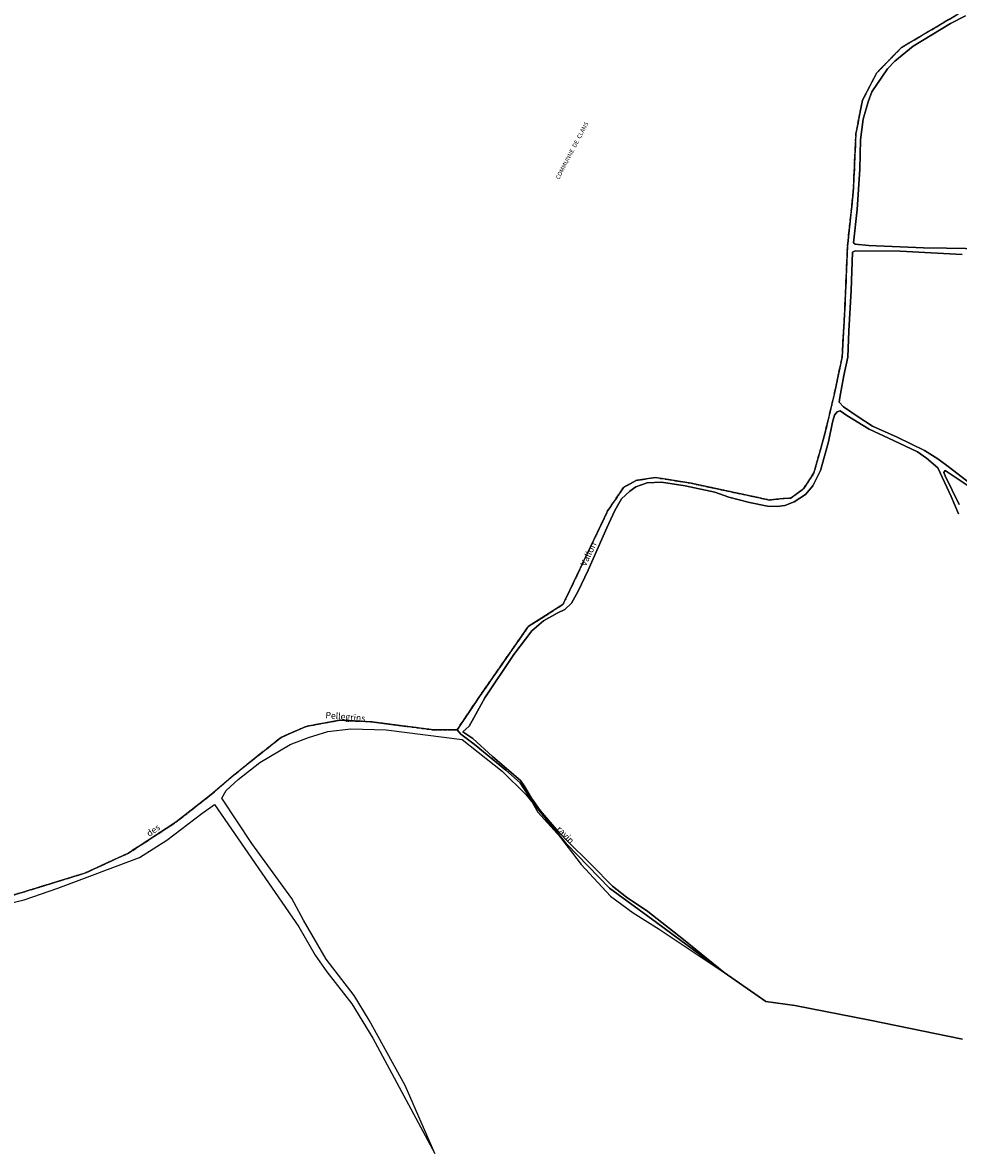
# Model space of a CAD drawing. Units: metres. Extents: x 1033034 to 1040241, y 6322870 to 6331914.
# Drawn here: x 1034405 to 1034847, y 6327233 to 6327768 of the extents above; entities that cross this region are included whole.
import ezdxf
from ezdxf.enums import TextEntityAlignment as Align

# ---------------------------------------------------------------- set-up
doc = ezdxf.new("R2010")
doc.units = ezdxf.units.M
for name, pattern in [('TOPO1', [1, 0.6, -0.4]), ('TOPO2', [2.4, 2, -0.4]), ('TOPO5', [5.4, 3, -1, 0.4, -1])]:
    doc.linetypes.add(name, pattern=pattern)
for name, color, linetype in [('ig_cad_detail_lineaire', 252, 'TOPO1'), ('ig_cad_divers_texte', 8, 'CONTINUOUS'), ('ig_cad_hydro', 140, 'CONTINUOUS'), ('ig_cad_lieudit', 7, 'ByLayer'), ('ig_cad_limcom', 1, 'TOPO5'), ('ig_cad_parcel', 3, 'CONTINUOUS'), ('ig_cad_section', 20, 'TOPO2')]:
    doc.layers.add(name, color=color, linetype=linetype)
doc.styles.add('Times New Roman', font='times.ttf')

msp = doc.modelspace()

# ---------------------------------------------------------------- linework, layer by layer
at = {"layer": 'ig_cad_detail_lineaire'}
for points in [[(1034847.11, 6327772.02), (1034820.2, 6327756.07), (1034808.54, 6327744.07), (1034801.9, 6327731.28), (1034798.83, 6327715.53), (1034797.59, 6327688.09), (1034794.85, 6327662.28), (1034793.94, 6327640.7), (1034793.33, 6327627.48), (1034792.32, 6327609.96), (1034788.78, 6327593.04), (1034784.14, 6327573.62), (1034778.97, 6327555.09), (1034774.11, 6327547.62), (1034768.08, 6327543.19), (1034762.85, 6327542.83), (1034757.92, 6327542.29), (1034720.92, 6327550.19), (1034709.89, 6327551.99), (1034703.99, 6327552.9), (1034695.01, 6327551.53), (1034688.98, 6327548.19), (1034681.5, 6327537.13), (1034660.37, 6327492.87), (1034643.96, 6327482.45), (1034620.56, 6327448.91), (1034610.32, 6327433.62)], [(1034610.32, 6327433.62), (1034598.9, 6327433.65), (1034569.88, 6327437.39), (1034555.02, 6327438.18), (1034539.1, 6327435.28), (1034527.12, 6327430.08), (1034505.37, 6327412.72), (1034494.09, 6327403.01), (1034477.43, 6327389.97), (1034454.99, 6327375.34), (1034434.44, 6327365.88), (1034397.46, 6327354.52), (1034375.82, 6327352.15), (1034352.31, 6327348.03), (1034336.8, 6327342.41), (1034315.12, 6327326.18), (1034301.77, 6327323.42), (1034279.98, 6327322.01), (1034264.87, 6327318.83), (1034252.26, 6327316.37), (1034231.7, 6327315.64), (1034215.08, 6327316.97), (1034188.9, 6327327.67), (1034160.57, 6327340.52)]]:
    msp.add_lwpolyline(points, dxfattribs=at)
at = {"layer": 'ig_cad_hydro'}
for points in [[(1034847.11, 6327772.02), (1034820.2, 6327756.07), (1034808.54, 6327744.07), (1034801.9, 6327731.28), (1034798.83, 6327715.53), (1034797.59, 6327688.09), (1034794.85, 6327662.28), (1034793.94, 6327640.7), (1034793.33, 6327627.48), (1034792.32, 6327609.96), (1034788.78, 6327593.04), (1034784.14, 6327573.62), (1034778.97, 6327555.09), (1034774.11, 6327547.62), (1034768.08, 6327543.19), (1034762.85, 6327542.83), (1034757.92, 6327542.29), (1034720.92, 6327550.19), (1034709.89, 6327551.99), (1034703.99, 6327552.9), (1034695.01, 6327551.53), (1034688.98, 6327548.19), (1034681.5, 6327537.13), (1034660.37, 6327492.87), (1034643.96, 6327482.45), (1034620.56, 6327448.91), (1034610.32, 6327433.62), (1034612.17, 6327431.65), (1034618.46, 6327426.84), (1034633.33, 6327414.58), (1034640.16, 6327408.55), (1034643.96, 6327402.77), (1034648.42, 6327394.65), (1034662.26, 6327379.61), (1034682.4, 6327358.78), (1034704.66, 6327342.59), (1034736.62, 6327318.98), (1034717.33, 6327334.54), (1034700.51, 6327347.7), (1034690.36, 6327354.58), (1034683.86, 6327359.7), (1034673.88, 6327369.8), (1034662.07, 6327381.51), (1034657.16, 6327386.75), (1034649.55, 6327395.56), (1034645.53, 6327401.39), (1034642.09, 6327407.1), (1034640.32, 6327409.7), (1034627.1, 6327420.97), (1034617.72, 6327429.48), (1034613.11, 6327432.66), (1034616, 6327435.38), (1034618.29, 6327439.39), (1034623.46, 6327448.79), (1034637.13, 6327469.33), (1034645.71, 6327480.41), (1034651.13, 6327485.19), (1034657.6, 6327488.81), (1034661.26, 6327490.53), (1034664.41, 6327493.46), (1034667.58, 6327499.2), (1034672.22, 6327509.12), (1034681.13, 6327529.12), (1034684.82, 6327537.41), (1034688.11, 6327542.79), (1034691.94, 6327546.45), (1034694.82, 6327548.59), (1034700.24, 6327550.49), (1034707.02, 6327550.68), (1034718.13, 6327549.05), (1034732.18, 6327546.07), (1034738.77, 6327543.68), (1034748.5, 6327541.1), (1034757.12, 6327539.35), (1034761.6, 6327539.18), (1034765.2, 6327539.67), (1034769.71, 6327541.49), (1034775.07, 6327544.93), (1034778.54, 6327548.95), (1034782.05, 6327556.27), (1034785.9, 6327569.76), (1034787.71, 6327579.09), (1034788.71, 6327582.45), (1034789.94, 6327583.99), (1034791.47, 6327584.41), (1034794.61, 6327582.29), (1034805.09, 6327575.72), (1034816.55, 6327570.37), (1034827.88, 6327565.03), (1034832.19, 6327562.15), (1034837.6, 6327557.46), (1034843.94, 6327543.96), (1034847.31, 6327535.73)], [(1034859.63, 6327661.11), (1034841.73, 6327661.42), (1034830.76, 6327661.52), (1034804.97, 6327662.69), (1034798.53, 6327663.2), (1034797.76, 6327663.91), (1034799.39, 6327679.68), (1034800.69, 6327698.63), (1034801.07, 6327712.63), (1034802.23, 6327722.32), (1034804.57, 6327730.59), (1034806.44, 6327735.31), (1034813.79, 6327746.22), (1034817.26, 6327749.83), (1034825.92, 6327756.87), (1034843.56, 6327767.51), (1034850.58, 6327771.24)], [(1034854.7, 6327548.73), (1034843.02, 6327557.7), (1034837.53, 6327561.7), (1034831.33, 6327565.64), (1034818.31, 6327572.02), (1034806.62, 6327577.18), (1034799.83, 6327581.65), (1034792.94, 6327586.33), (1034790.98, 6327588.52), (1034791.16, 6327590.76), (1034793.13, 6327601.21), (1034795.05, 6327609.85), (1034795.57, 6327622.24), (1034796.63, 6327641.39), (1034797.24, 6327659.47), (1034798.48, 6327660.17), (1034819.71, 6327659.87), (1034849.04, 6327658.41)], [(1034847.7, 6327540.16), (1034841.08, 6327553.75), (1034840.36, 6327555.34), (1034841.01, 6327556.23), (1034853.83, 6327547.76)], [(1034386.34, 6327348.68), (1034405.68, 6327353.23), (1034421.61, 6327358.71), (1034460.21, 6327373.36), (1034473.14, 6327381.43), (1034489.61, 6327394.02), (1034495.73, 6327398.39), (1034535.46, 6327340.57), (1034543.26, 6327327.08), (1034548.83, 6327319.25), (1034560.59, 6327304.15), (1034570.57, 6327287.94), (1034599.83, 6327233.4), (1034585.73, 6327265.48), (1034568.76, 6327296.41), (1034561.65, 6327307.98), (1034548.42, 6327325.2), (1034537.74, 6327343.73), (1034532.15, 6327353.88), (1034513.29, 6327379.89), (1034499.07, 6327401.41), (1034501.11, 6327404.9), (1034506.83, 6327410.23), (1034517.16, 6327418.16), (1034531.46, 6327426.66), (1034540.17, 6327429.95), (1034549.17, 6327432.83), (1034560.13, 6327434.06), (1034576.77, 6327433.7), (1034612.75, 6327429), (1034631.65, 6327414.09), (1034642.85, 6327403.06), (1034657.2, 6327385.37), (1034668.92, 6327370.05), (1034682.86, 6327355.08), (1034693.6, 6327347.1), (1034705.88, 6327339.36), (1034736.62, 6327318.98), (1034704.66, 6327342.59), (1034682.4, 6327358.78), (1034662.26, 6327379.61), (1034643.96, 6327402.77), (1034640.16, 6327408.55), (1034633.33, 6327414.58), (1034618.46, 6327426.84), (1034612.17, 6327431.65), (1034610.32, 6327433.62), (1034598.9, 6327433.65), (1034569.88, 6327437.39), (1034555.02, 6327438.18), (1034539.1, 6327435.28), (1034527.12, 6327430.08), (1034505.37, 6327412.72), (1034494.09, 6327403.01), (1034477.43, 6327389.97), (1034454.99, 6327375.34), (1034434.44, 6327365.88), (1034397.46, 6327354.52)]]:
    msp.add_lwpolyline(points, dxfattribs=at)
at = {"layer": 'ig_cad_lieudit'}
for points in [[(1034847.11, 6327772.02), (1034820.2, 6327756.07), (1034808.54, 6327744.07), (1034801.9, 6327731.28), (1034798.83, 6327715.53), (1034797.59, 6327688.09), (1034794.85, 6327662.28), (1034793.94, 6327640.7), (1034793.33, 6327627.48), (1034792.32, 6327609.96), (1034788.78, 6327593.04), (1034784.14, 6327573.62), (1034778.97, 6327555.09), (1034774.11, 6327547.62), (1034768.08, 6327543.19), (1034762.85, 6327542.83), (1034757.92, 6327542.29), (1034720.92, 6327550.19), (1034709.89, 6327551.99), (1034703.99, 6327552.9), (1034695.01, 6327551.53), (1034688.98, 6327548.19), (1034681.5, 6327537.13), (1034660.37, 6327492.87), (1034643.96, 6327482.45), (1034620.56, 6327448.91), (1034610.32, 6327433.62), (1034612.17, 6327431.65), (1034618.46, 6327426.84), (1034633.33, 6327414.58), (1034640.16, 6327408.55), (1034643.96, 6327402.77), (1034648.42, 6327394.65), (1034662.26, 6327379.61), (1034682.4, 6327358.78), (1034704.66, 6327342.59), (1034736.62, 6327318.98), (1034756.25, 6327305.27), (1034769.94, 6327303.25), (1034805.36, 6327296.32), (1034849.24, 6327287.45)], [(1034849.24, 6327287.45), (1034805.36, 6327296.32), (1034769.94, 6327303.25), (1034756.25, 6327305.27), (1034736.62, 6327318.98), (1034704.66, 6327342.59), (1034682.4, 6327358.78), (1034662.26, 6327379.61), (1034643.96, 6327402.77), (1034640.16, 6327408.55), (1034633.33, 6327414.58), (1034618.46, 6327426.84), (1034612.17, 6327431.65), (1034610.32, 6327433.62), (1034598.9, 6327433.65), (1034569.88, 6327437.39), (1034555.02, 6327438.18), (1034539.1, 6327435.28), (1034527.12, 6327430.08), (1034505.37, 6327412.72), (1034494.09, 6327403.01), (1034477.43, 6327389.97), (1034454.99, 6327375.34), (1034434.44, 6327365.88), (1034397.46, 6327354.52)]]:
    msp.add_lwpolyline(points, dxfattribs=at)
at = {"layer": 'ig_cad_limcom'}
msp.add_lwpolyline([(1034847.11, 6327772.02), (1034820.2, 6327756.07), (1034808.54, 6327744.07), (1034801.9, 6327731.28), (1034798.83, 6327715.53), (1034797.59, 6327688.09), (1034794.85, 6327662.28), (1034793.94, 6327640.7), (1034793.33, 6327627.48), (1034792.32, 6327609.96), (1034788.78, 6327593.04), (1034784.14, 6327573.62), (1034778.97, 6327555.09), (1034774.11, 6327547.62), (1034768.08, 6327543.19), (1034762.85, 6327542.83), (1034757.92, 6327542.29), (1034720.92, 6327550.19), (1034709.89, 6327551.99), (1034703.99, 6327552.9), (1034695.01, 6327551.53), (1034688.98, 6327548.19), (1034681.5, 6327537.13), (1034660.37, 6327492.87), (1034643.96, 6327482.45), (1034620.56, 6327448.91), (1034610.32, 6327433.62), (1034598.9, 6327433.65), (1034569.88, 6327437.39), (1034555.02, 6327438.18), (1034539.1, 6327435.28), (1034527.12, 6327430.08), (1034505.37, 6327412.72), (1034494.09, 6327403.01), (1034477.43, 6327389.97), (1034454.99, 6327375.34), (1034434.44, 6327365.88), (1034397.46, 6327354.52)], dxfattribs=at)
msp.add_lwpolyline([(1034847.11, 6327772.02), (1034820.2, 6327756.07), (1034808.54, 6327744.07), (1034801.9, 6327731.28), (1034798.83, 6327715.53), (1034797.59, 6327688.09), (1034794.85, 6327662.28), (1034793.94, 6327640.7), (1034793.33, 6327627.48), (1034792.32, 6327609.96), (1034788.78, 6327593.04), (1034784.14, 6327573.62), (1034778.97, 6327555.09), (1034774.11, 6327547.62), (1034768.08, 6327543.19), (1034762.85, 6327542.83), (1034757.92, 6327542.29), (1034720.92, 6327550.19), (1034709.89, 6327551.99), (1034703.99, 6327552.9), (1034695.01, 6327551.53), (1034688.98, 6327548.19), (1034681.5, 6327537.13), (1034660.37, 6327492.87), (1034643.96, 6327482.45), (1034620.56, 6327448.91), (1034610.32, 6327433.62), (1034598.9, 6327433.65), (1034569.88, 6327437.39), (1034555.02, 6327438.18), (1034539.1, 6327435.28), (1034527.12, 6327430.08), (1034505.37, 6327412.72), (1034494.09, 6327403.01), (1034477.43, 6327389.97), (1034454.99, 6327375.34), (1034434.44, 6327365.88), (1034397.46, 6327354.52)], dxfattribs=at)
msp.add_lwpolyline([(1034847.11, 6327772.02), (1034820.2, 6327756.07), (1034808.54, 6327744.07), (1034801.9, 6327731.28), (1034798.83, 6327715.53), (1034797.59, 6327688.09), (1034794.85, 6327662.28), (1034793.94, 6327640.7), (1034793.33, 6327627.48), (1034792.32, 6327609.96), (1034788.78, 6327593.04), (1034784.14, 6327573.62), (1034778.97, 6327555.09), (1034774.11, 6327547.62), (1034768.08, 6327543.19), (1034762.85, 6327542.83), (1034757.92, 6327542.29), (1034720.92, 6327550.19), (1034709.89, 6327551.99), (1034703.99, 6327552.9), (1034695.01, 6327551.53), (1034688.98, 6327548.19), (1034681.5, 6327537.13), (1034660.37, 6327492.87), (1034643.96, 6327482.45), (1034620.56, 6327448.91), (1034610.32, 6327433.62), (1034598.9, 6327433.65), (1034569.88, 6327437.39), (1034555.02, 6327438.18), (1034539.1, 6327435.28), (1034527.12, 6327430.08), (1034505.37, 6327412.72), (1034494.09, 6327403.01), (1034477.43, 6327389.97), (1034454.99, 6327375.34), (1034434.44, 6327365.88), (1034397.46, 6327354.52)], dxfattribs=at)
msp.add_lwpolyline([(1034847.11, 6327772.02), (1034820.2, 6327756.07), (1034808.54, 6327744.07), (1034801.9, 6327731.28), (1034798.83, 6327715.53), (1034797.59, 6327688.09), (1034794.85, 6327662.28), (1034793.94, 6327640.7), (1034793.33, 6327627.48), (1034792.32, 6327609.96), (1034788.78, 6327593.04), (1034784.14, 6327573.62), (1034778.97, 6327555.09), (1034774.11, 6327547.62), (1034768.08, 6327543.19), (1034762.85, 6327542.83), (1034757.92, 6327542.29), (1034720.92, 6327550.19), (1034709.89, 6327551.99), (1034703.99, 6327552.9), (1034695.01, 6327551.53), (1034688.98, 6327548.19), (1034681.5, 6327537.13), (1034660.37, 6327492.87), (1034643.96, 6327482.45), (1034620.56, 6327448.91), (1034610.32, 6327433.62), (1034598.9, 6327433.65), (1034569.88, 6327437.39), (1034555.02, 6327438.18), (1034539.1, 6327435.28), (1034527.12, 6327430.08), (1034505.37, 6327412.72), (1034494.09, 6327403.01), (1034477.43, 6327389.97), (1034454.99, 6327375.34), (1034434.44, 6327365.88), (1034397.46, 6327354.52)], dxfattribs=at)
msp.add_lwpolyline([(1034847.11, 6327772.02), (1034820.2, 6327756.07), (1034808.54, 6327744.07), (1034801.9, 6327731.28), (1034798.83, 6327715.53), (1034797.59, 6327688.09), (1034794.85, 6327662.28), (1034793.94, 6327640.7), (1034793.33, 6327627.48), (1034792.32, 6327609.96), (1034788.78, 6327593.04), (1034784.14, 6327573.62), (1034778.97, 6327555.09), (1034774.11, 6327547.62), (1034768.08, 6327543.19), (1034762.85, 6327542.83), (1034757.92, 6327542.29), (1034720.92, 6327550.19), (1034709.89, 6327551.99), (1034703.99, 6327552.9), (1034695.01, 6327551.53), (1034688.98, 6327548.19), (1034681.5, 6327537.13), (1034660.37, 6327492.87), (1034643.96, 6327482.45), (1034620.56, 6327448.91), (1034610.32, 6327433.62), (1034598.9, 6327433.65), (1034569.88, 6327437.39), (1034555.02, 6327438.18), (1034539.1, 6327435.28), (1034527.12, 6327430.08), (1034505.37, 6327412.72), (1034494.09, 6327403.01), (1034477.43, 6327389.97), (1034454.99, 6327375.34), (1034434.44, 6327365.88), (1034397.46, 6327354.52)], dxfattribs=at)
msp.add_lwpolyline([(1034847.11, 6327772.02), (1034820.2, 6327756.07), (1034808.54, 6327744.07), (1034801.9, 6327731.28), (1034798.83, 6327715.53), (1034797.59, 6327688.09), (1034794.85, 6327662.28), (1034793.94, 6327640.7), (1034793.33, 6327627.48), (1034792.32, 6327609.96), (1034788.78, 6327593.04), (1034784.14, 6327573.62), (1034778.97, 6327555.09), (1034774.11, 6327547.62), (1034768.08, 6327543.19), (1034762.85, 6327542.83), (1034757.92, 6327542.29), (1034720.92, 6327550.19), (1034709.89, 6327551.99), (1034703.99, 6327552.9), (1034695.01, 6327551.53), (1034688.98, 6327548.19), (1034681.5, 6327537.13), (1034660.37, 6327492.87), (1034643.96, 6327482.45), (1034620.56, 6327448.91), (1034610.32, 6327433.62), (1034598.9, 6327433.65), (1034569.88, 6327437.39), (1034555.02, 6327438.18), (1034539.1, 6327435.28), (1034527.12, 6327430.08), (1034505.37, 6327412.72), (1034494.09, 6327403.01), (1034477.43, 6327389.97), (1034454.99, 6327375.34), (1034434.44, 6327365.88), (1034397.46, 6327354.52)], dxfattribs=at)
msp.add_lwpolyline([(1034847.11, 6327772.02), (1034820.2, 6327756.07), (1034808.54, 6327744.07), (1034801.9, 6327731.28), (1034798.83, 6327715.53), (1034797.59, 6327688.09), (1034794.85, 6327662.28), (1034793.94, 6327640.7), (1034793.33, 6327627.48), (1034792.32, 6327609.96), (1034788.78, 6327593.04), (1034784.14, 6327573.62), (1034778.97, 6327555.09), (1034774.11, 6327547.62), (1034768.08, 6327543.19), (1034762.85, 6327542.83), (1034757.92, 6327542.29), (1034720.92, 6327550.19), (1034709.89, 6327551.99), (1034703.99, 6327552.9), (1034695.01, 6327551.53), (1034688.98, 6327548.19), (1034681.5, 6327537.13), (1034660.37, 6327492.87), (1034643.96, 6327482.45), (1034620.56, 6327448.91), (1034610.32, 6327433.62), (1034598.9, 6327433.65), (1034569.88, 6327437.39), (1034555.02, 6327438.18), (1034539.1, 6327435.28), (1034527.12, 6327430.08), (1034505.37, 6327412.72), (1034494.09, 6327403.01), (1034477.43, 6327389.97), (1034454.99, 6327375.34), (1034434.44, 6327365.88), (1034397.46, 6327354.52)], dxfattribs=at)
msp.add_lwpolyline([(1034847.11, 6327772.02), (1034820.2, 6327756.07), (1034808.54, 6327744.07), (1034801.9, 6327731.28), (1034798.83, 6327715.53), (1034797.59, 6327688.09), (1034794.85, 6327662.28), (1034793.94, 6327640.7), (1034793.33, 6327627.48), (1034792.32, 6327609.96), (1034788.78, 6327593.04), (1034784.14, 6327573.62), (1034778.97, 6327555.09), (1034774.11, 6327547.62), (1034768.08, 6327543.19), (1034762.85, 6327542.83), (1034757.92, 6327542.29), (1034720.92, 6327550.19), (1034709.89, 6327551.99), (1034703.99, 6327552.9), (1034695.01, 6327551.53), (1034688.98, 6327548.19), (1034681.5, 6327537.13), (1034660.37, 6327492.87), (1034643.96, 6327482.45), (1034620.56, 6327448.91), (1034610.32, 6327433.62), (1034598.9, 6327433.65), (1034569.88, 6327437.39), (1034555.02, 6327438.18), (1034539.1, 6327435.28), (1034527.12, 6327430.08), (1034505.37, 6327412.72), (1034494.09, 6327403.01), (1034477.43, 6327389.97), (1034454.99, 6327375.34), (1034434.44, 6327365.88), (1034397.46, 6327354.52)], dxfattribs=at)
msp.add_lwpolyline([(1034847.11, 6327772.02), (1034820.2, 6327756.07), (1034808.54, 6327744.07), (1034801.9, 6327731.28), (1034798.83, 6327715.53), (1034797.59, 6327688.09), (1034794.85, 6327662.28), (1034793.94, 6327640.7), (1034793.33, 6327627.48), (1034792.32, 6327609.96), (1034788.78, 6327593.04), (1034784.14, 6327573.62), (1034778.97, 6327555.09), (1034774.11, 6327547.62), (1034768.08, 6327543.19), (1034762.85, 6327542.83), (1034757.92, 6327542.29), (1034720.92, 6327550.19), (1034709.89, 6327551.99), (1034703.99, 6327552.9), (1034695.01, 6327551.53), (1034688.98, 6327548.19), (1034681.5, 6327537.13), (1034660.37, 6327492.87), (1034643.96, 6327482.45), (1034620.56, 6327448.91), (1034610.32, 6327433.62), (1034598.9, 6327433.65), (1034569.88, 6327437.39), (1034555.02, 6327438.18), (1034539.1, 6327435.28), (1034527.12, 6327430.08), (1034505.37, 6327412.72), (1034494.09, 6327403.01), (1034477.43, 6327389.97), (1034454.99, 6327375.34), (1034434.44, 6327365.88), (1034397.46, 6327354.52)], dxfattribs=at)
msp.add_lwpolyline([(1034847.11, 6327772.02), (1034820.2, 6327756.07), (1034808.54, 6327744.07), (1034801.9, 6327731.28), (1034798.83, 6327715.53), (1034797.59, 6327688.09), (1034794.85, 6327662.28), (1034793.94, 6327640.7), (1034793.33, 6327627.48), (1034792.32, 6327609.96), (1034788.78, 6327593.04), (1034784.14, 6327573.62), (1034778.97, 6327555.09), (1034774.11, 6327547.62), (1034768.08, 6327543.19), (1034762.85, 6327542.83), (1034757.92, 6327542.29), (1034720.92, 6327550.19), (1034709.89, 6327551.99), (1034703.99, 6327552.9), (1034695.01, 6327551.53), (1034688.98, 6327548.19), (1034681.5, 6327537.13), (1034660.37, 6327492.87), (1034643.96, 6327482.45), (1034620.56, 6327448.91), (1034610.32, 6327433.62), (1034598.9, 6327433.65), (1034569.88, 6327437.39), (1034555.02, 6327438.18), (1034539.1, 6327435.28), (1034527.12, 6327430.08), (1034505.37, 6327412.72), (1034494.09, 6327403.01), (1034477.43, 6327389.97), (1034454.99, 6327375.34), (1034434.44, 6327365.88), (1034397.46, 6327354.52)], dxfattribs=at)
msp.add_lwpolyline([(1034847.11, 6327772.02), (1034820.2, 6327756.07), (1034808.54, 6327744.07), (1034801.9, 6327731.28), (1034798.83, 6327715.53), (1034797.59, 6327688.09), (1034794.85, 6327662.28), (1034793.94, 6327640.7), (1034793.33, 6327627.48), (1034792.32, 6327609.96), (1034788.78, 6327593.04), (1034784.14, 6327573.62), (1034778.97, 6327555.09), (1034774.11, 6327547.62), (1034768.08, 6327543.19), (1034762.85, 6327542.83), (1034757.92, 6327542.29), (1034720.92, 6327550.19), (1034709.89, 6327551.99), (1034703.99, 6327552.9), (1034695.01, 6327551.53), (1034688.98, 6327548.19), (1034681.5, 6327537.13), (1034660.37, 6327492.87), (1034643.96, 6327482.45), (1034620.56, 6327448.91), (1034610.32, 6327433.62), (1034598.9, 6327433.65), (1034569.88, 6327437.39), (1034555.02, 6327438.18), (1034539.1, 6327435.28), (1034527.12, 6327430.08), (1034505.37, 6327412.72), (1034494.09, 6327403.01), (1034477.43, 6327389.97), (1034454.99, 6327375.34), (1034434.44, 6327365.88), (1034397.46, 6327354.52)], dxfattribs=at)
msp.add_lwpolyline([(1034847.11, 6327772.02), (1034820.2, 6327756.07), (1034808.54, 6327744.07), (1034801.9, 6327731.28), (1034798.83, 6327715.53), (1034797.59, 6327688.09), (1034794.85, 6327662.28), (1034793.94, 6327640.7), (1034793.33, 6327627.48), (1034792.32, 6327609.96), (1034788.78, 6327593.04), (1034784.14, 6327573.62), (1034778.97, 6327555.09), (1034774.11, 6327547.62), (1034768.08, 6327543.19), (1034762.85, 6327542.83), (1034757.92, 6327542.29), (1034720.92, 6327550.19), (1034709.89, 6327551.99), (1034703.99, 6327552.9), (1034695.01, 6327551.53), (1034688.98, 6327548.19), (1034681.5, 6327537.13), (1034660.37, 6327492.87), (1034643.96, 6327482.45), (1034620.56, 6327448.91), (1034610.32, 6327433.62), (1034598.9, 6327433.65), (1034569.88, 6327437.39), (1034555.02, 6327438.18), (1034539.1, 6327435.28), (1034527.12, 6327430.08), (1034505.37, 6327412.72), (1034494.09, 6327403.01), (1034477.43, 6327389.97), (1034454.99, 6327375.34), (1034434.44, 6327365.88), (1034397.46, 6327354.52)], dxfattribs=at)
msp.add_lwpolyline([(1034847.11, 6327772.02), (1034820.2, 6327756.07), (1034808.54, 6327744.07), (1034801.9, 6327731.28), (1034798.83, 6327715.53), (1034797.59, 6327688.09), (1034794.85, 6327662.28), (1034793.94, 6327640.7), (1034793.33, 6327627.48), (1034792.32, 6327609.96), (1034788.78, 6327593.04), (1034784.14, 6327573.62), (1034778.97, 6327555.09), (1034774.11, 6327547.62), (1034768.08, 6327543.19), (1034762.85, 6327542.83), (1034757.92, 6327542.29), (1034720.92, 6327550.19), (1034709.89, 6327551.99), (1034703.99, 6327552.9), (1034695.01, 6327551.53), (1034688.98, 6327548.19), (1034681.5, 6327537.13), (1034660.37, 6327492.87), (1034643.96, 6327482.45), (1034620.56, 6327448.91), (1034610.32, 6327433.62), (1034598.9, 6327433.65), (1034569.88, 6327437.39), (1034555.02, 6327438.18), (1034539.1, 6327435.28), (1034527.12, 6327430.08), (1034505.37, 6327412.72), (1034494.09, 6327403.01), (1034477.43, 6327389.97), (1034454.99, 6327375.34), (1034434.44, 6327365.88), (1034397.46, 6327354.52)], dxfattribs=at)
msp.add_lwpolyline([(1034847.11, 6327772.02), (1034820.2, 6327756.07), (1034808.54, 6327744.07), (1034801.9, 6327731.28), (1034798.83, 6327715.53), (1034797.59, 6327688.09), (1034794.85, 6327662.28), (1034793.94, 6327640.7), (1034793.33, 6327627.48), (1034792.32, 6327609.96), (1034788.78, 6327593.04), (1034784.14, 6327573.62), (1034778.97, 6327555.09), (1034774.11, 6327547.62), (1034768.08, 6327543.19), (1034762.85, 6327542.83), (1034757.92, 6327542.29), (1034720.92, 6327550.19), (1034709.89, 6327551.99), (1034703.99, 6327552.9), (1034695.01, 6327551.53), (1034688.98, 6327548.19), (1034681.5, 6327537.13), (1034660.37, 6327492.87), (1034643.96, 6327482.45), (1034620.56, 6327448.91), (1034610.32, 6327433.62), (1034598.9, 6327433.65), (1034569.88, 6327437.39), (1034555.02, 6327438.18), (1034539.1, 6327435.28), (1034527.12, 6327430.08), (1034505.37, 6327412.72), (1034494.09, 6327403.01), (1034477.43, 6327389.97), (1034454.99, 6327375.34), (1034434.44, 6327365.88), (1034397.46, 6327354.52)], dxfattribs=at)
msp.add_lwpolyline([(1034847.11, 6327772.02), (1034820.2, 6327756.07), (1034808.54, 6327744.07), (1034801.9, 6327731.28), (1034798.83, 6327715.53), (1034797.59, 6327688.09), (1034794.85, 6327662.28), (1034793.94, 6327640.7), (1034793.33, 6327627.48), (1034792.32, 6327609.96), (1034788.78, 6327593.04), (1034784.14, 6327573.62), (1034778.97, 6327555.09), (1034774.11, 6327547.62), (1034768.08, 6327543.19), (1034762.85, 6327542.83), (1034757.92, 6327542.29), (1034720.92, 6327550.19), (1034709.89, 6327551.99), (1034703.99, 6327552.9), (1034695.01, 6327551.53), (1034688.98, 6327548.19), (1034681.5, 6327537.13), (1034660.37, 6327492.87), (1034643.96, 6327482.45), (1034620.56, 6327448.91), (1034610.32, 6327433.62), (1034598.9, 6327433.65), (1034569.88, 6327437.39), (1034555.02, 6327438.18), (1034539.1, 6327435.28), (1034527.12, 6327430.08), (1034505.37, 6327412.72), (1034494.09, 6327403.01), (1034477.43, 6327389.97), (1034454.99, 6327375.34), (1034434.44, 6327365.88), (1034397.46, 6327354.52)], dxfattribs=at)
msp.add_lwpolyline([(1034847.11, 6327772.02), (1034820.2, 6327756.07), (1034808.54, 6327744.07), (1034801.9, 6327731.28), (1034798.83, 6327715.53), (1034797.59, 6327688.09), (1034794.85, 6327662.28), (1034793.94, 6327640.7), (1034793.33, 6327627.48), (1034792.32, 6327609.96), (1034788.78, 6327593.04), (1034784.14, 6327573.62), (1034778.97, 6327555.09), (1034774.11, 6327547.62), (1034768.08, 6327543.19), (1034762.85, 6327542.83), (1034757.92, 6327542.29), (1034720.92, 6327550.19), (1034709.89, 6327551.99), (1034703.99, 6327552.9), (1034695.01, 6327551.53), (1034688.98, 6327548.19), (1034681.5, 6327537.13), (1034660.37, 6327492.87), (1034643.96, 6327482.45), (1034620.56, 6327448.91), (1034610.32, 6327433.62), (1034598.9, 6327433.65), (1034569.88, 6327437.39), (1034555.02, 6327438.18), (1034539.1, 6327435.28), (1034527.12, 6327430.08), (1034505.37, 6327412.72), (1034494.09, 6327403.01), (1034477.43, 6327389.97), (1034454.99, 6327375.34), (1034434.44, 6327365.88), (1034397.46, 6327354.52)], dxfattribs=at)
msp.add_lwpolyline([(1034847.11, 6327772.02), (1034820.2, 6327756.07), (1034808.54, 6327744.07), (1034801.9, 6327731.28), (1034798.83, 6327715.53), (1034797.59, 6327688.09), (1034794.85, 6327662.28), (1034793.94, 6327640.7), (1034793.33, 6327627.48), (1034792.32, 6327609.96), (1034788.78, 6327593.04), (1034784.14, 6327573.62), (1034778.97, 6327555.09), (1034774.11, 6327547.62), (1034768.08, 6327543.19), (1034762.85, 6327542.83), (1034757.92, 6327542.29), (1034720.92, 6327550.19), (1034709.89, 6327551.99), (1034703.99, 6327552.9), (1034695.01, 6327551.53), (1034688.98, 6327548.19), (1034681.5, 6327537.13), (1034660.37, 6327492.87), (1034643.96, 6327482.45), (1034620.56, 6327448.91), (1034610.32, 6327433.62), (1034598.9, 6327433.65), (1034569.88, 6327437.39), (1034555.02, 6327438.18), (1034539.1, 6327435.28), (1034527.12, 6327430.08), (1034505.37, 6327412.72), (1034494.09, 6327403.01), (1034477.43, 6327389.97), (1034454.99, 6327375.34), (1034434.44, 6327365.88), (1034397.46, 6327354.52)], dxfattribs=at)
msp.add_lwpolyline([(1034847.11, 6327772.02), (1034820.2, 6327756.07), (1034808.54, 6327744.07), (1034801.9, 6327731.28), (1034798.83, 6327715.53), (1034797.59, 6327688.09), (1034794.85, 6327662.28), (1034793.94, 6327640.7), (1034793.33, 6327627.48), (1034792.32, 6327609.96), (1034788.78, 6327593.04), (1034784.14, 6327573.62), (1034778.97, 6327555.09), (1034774.11, 6327547.62), (1034768.08, 6327543.19), (1034762.85, 6327542.83), (1034757.92, 6327542.29), (1034720.92, 6327550.19), (1034709.89, 6327551.99), (1034703.99, 6327552.9), (1034695.01, 6327551.53), (1034688.98, 6327548.19), (1034681.5, 6327537.13), (1034660.37, 6327492.87), (1034643.96, 6327482.45), (1034620.56, 6327448.91), (1034610.32, 6327433.62), (1034598.9, 6327433.65), (1034569.88, 6327437.39), (1034555.02, 6327438.18), (1034539.1, 6327435.28), (1034527.12, 6327430.08), (1034505.37, 6327412.72), (1034494.09, 6327403.01), (1034477.43, 6327389.97), (1034454.99, 6327375.34), (1034434.44, 6327365.88), (1034397.46, 6327354.52)], dxfattribs=at)
msp.add_lwpolyline([(1034847.11, 6327772.02), (1034820.2, 6327756.07), (1034808.54, 6327744.07), (1034801.9, 6327731.28), (1034798.83, 6327715.53), (1034797.59, 6327688.09), (1034794.85, 6327662.28), (1034793.94, 6327640.7), (1034793.33, 6327627.48), (1034792.32, 6327609.96), (1034788.78, 6327593.04), (1034784.14, 6327573.62), (1034778.97, 6327555.09), (1034774.11, 6327547.62), (1034768.08, 6327543.19), (1034762.85, 6327542.83), (1034757.92, 6327542.29), (1034720.92, 6327550.19), (1034709.89, 6327551.99), (1034703.99, 6327552.9), (1034695.01, 6327551.53), (1034688.98, 6327548.19), (1034681.5, 6327537.13), (1034660.37, 6327492.87), (1034643.96, 6327482.45), (1034620.56, 6327448.91), (1034610.32, 6327433.62), (1034598.9, 6327433.65), (1034569.88, 6327437.39), (1034555.02, 6327438.18), (1034539.1, 6327435.28), (1034527.12, 6327430.08), (1034505.37, 6327412.72), (1034494.09, 6327403.01), (1034477.43, 6327389.97), (1034454.99, 6327375.34), (1034434.44, 6327365.88), (1034397.46, 6327354.52)], dxfattribs=at)
msp.add_lwpolyline([(1034847.11, 6327772.02), (1034820.2, 6327756.07), (1034808.54, 6327744.07), (1034801.9, 6327731.28), (1034798.83, 6327715.53), (1034797.59, 6327688.09), (1034794.85, 6327662.28), (1034793.94, 6327640.7), (1034793.33, 6327627.48), (1034792.32, 6327609.96), (1034788.78, 6327593.04), (1034784.14, 6327573.62), (1034778.97, 6327555.09), (1034774.11, 6327547.62), (1034768.08, 6327543.19), (1034762.85, 6327542.83), (1034757.92, 6327542.29), (1034720.92, 6327550.19), (1034709.89, 6327551.99), (1034703.99, 6327552.9), (1034695.01, 6327551.53), (1034688.98, 6327548.19), (1034681.5, 6327537.13), (1034660.37, 6327492.87), (1034643.96, 6327482.45), (1034620.56, 6327448.91), (1034610.32, 6327433.62), (1034598.9, 6327433.65), (1034569.88, 6327437.39), (1034555.02, 6327438.18), (1034539.1, 6327435.28), (1034527.12, 6327430.08), (1034505.37, 6327412.72), (1034494.09, 6327403.01), (1034477.43, 6327389.97), (1034454.99, 6327375.34), (1034434.44, 6327365.88), (1034397.46, 6327354.52)], dxfattribs=at)
msp.add_lwpolyline([(1034847.11, 6327772.02), (1034820.2, 6327756.07), (1034808.54, 6327744.07), (1034801.9, 6327731.28), (1034798.83, 6327715.53), (1034797.59, 6327688.09), (1034794.85, 6327662.28), (1034793.94, 6327640.7), (1034793.33, 6327627.48), (1034792.32, 6327609.96), (1034788.78, 6327593.04), (1034784.14, 6327573.62), (1034778.97, 6327555.09), (1034774.11, 6327547.62), (1034768.08, 6327543.19), (1034762.85, 6327542.83), (1034757.92, 6327542.29), (1034720.92, 6327550.19), (1034709.89, 6327551.99), (1034703.99, 6327552.9), (1034695.01, 6327551.53), (1034688.98, 6327548.19), (1034681.5, 6327537.13), (1034660.37, 6327492.87), (1034643.96, 6327482.45), (1034620.56, 6327448.91), (1034610.32, 6327433.62), (1034598.9, 6327433.65), (1034569.88, 6327437.39), (1034555.02, 6327438.18), (1034539.1, 6327435.28), (1034527.12, 6327430.08), (1034505.37, 6327412.72), (1034494.09, 6327403.01), (1034477.43, 6327389.97), (1034454.99, 6327375.34), (1034434.44, 6327365.88), (1034397.46, 6327354.52)], dxfattribs=at)
msp.add_lwpolyline([(1034847.11, 6327772.02), (1034820.2, 6327756.07), (1034808.54, 6327744.07), (1034801.9, 6327731.28), (1034798.83, 6327715.53), (1034797.59, 6327688.09), (1034794.85, 6327662.28), (1034793.94, 6327640.7), (1034793.33, 6327627.48), (1034792.32, 6327609.96), (1034788.78, 6327593.04), (1034784.14, 6327573.62), (1034778.97, 6327555.09), (1034774.11, 6327547.62), (1034768.08, 6327543.19), (1034762.85, 6327542.83), (1034757.92, 6327542.29), (1034720.92, 6327550.19), (1034709.89, 6327551.99), (1034703.99, 6327552.9), (1034695.01, 6327551.53), (1034688.98, 6327548.19), (1034681.5, 6327537.13), (1034660.37, 6327492.87), (1034643.96, 6327482.45), (1034620.56, 6327448.91), (1034610.32, 6327433.62), (1034598.9, 6327433.65), (1034569.88, 6327437.39), (1034555.02, 6327438.18), (1034539.1, 6327435.28), (1034527.12, 6327430.08), (1034505.37, 6327412.72), (1034494.09, 6327403.01), (1034477.43, 6327389.97), (1034454.99, 6327375.34), (1034434.44, 6327365.88), (1034397.46, 6327354.52)], dxfattribs=at)
msp.add_lwpolyline([(1034847.11, 6327772.02), (1034820.2, 6327756.07), (1034808.54, 6327744.07), (1034801.9, 6327731.28), (1034798.83, 6327715.53), (1034797.59, 6327688.09), (1034794.85, 6327662.28), (1034793.94, 6327640.7), (1034793.33, 6327627.48), (1034792.32, 6327609.96), (1034788.78, 6327593.04), (1034784.14, 6327573.62), (1034778.97, 6327555.09), (1034774.11, 6327547.62), (1034768.08, 6327543.19), (1034762.85, 6327542.83), (1034757.92, 6327542.29), (1034720.92, 6327550.19), (1034709.89, 6327551.99), (1034703.99, 6327552.9), (1034695.01, 6327551.53), (1034688.98, 6327548.19), (1034681.5, 6327537.13), (1034660.37, 6327492.87), (1034643.96, 6327482.45), (1034620.56, 6327448.91), (1034610.32, 6327433.62), (1034598.9, 6327433.65), (1034569.88, 6327437.39), (1034555.02, 6327438.18), (1034539.1, 6327435.28), (1034527.12, 6327430.08), (1034505.37, 6327412.72), (1034494.09, 6327403.01), (1034477.43, 6327389.97), (1034454.99, 6327375.34), (1034434.44, 6327365.88), (1034397.46, 6327354.52)], dxfattribs=at)
msp.add_lwpolyline([(1034847.11, 6327772.02), (1034820.2, 6327756.07), (1034808.54, 6327744.07), (1034801.9, 6327731.28), (1034798.83, 6327715.53), (1034797.59, 6327688.09), (1034794.85, 6327662.28), (1034793.94, 6327640.7), (1034793.33, 6327627.48), (1034792.32, 6327609.96), (1034788.78, 6327593.04), (1034784.14, 6327573.62), (1034778.97, 6327555.09), (1034774.11, 6327547.62), (1034768.08, 6327543.19), (1034762.85, 6327542.83), (1034757.92, 6327542.29), (1034720.92, 6327550.19), (1034709.89, 6327551.99), (1034703.99, 6327552.9), (1034695.01, 6327551.53), (1034688.98, 6327548.19), (1034681.5, 6327537.13), (1034660.37, 6327492.87), (1034643.96, 6327482.45), (1034620.56, 6327448.91), (1034610.32, 6327433.62), (1034598.9, 6327433.65), (1034569.88, 6327437.39), (1034555.02, 6327438.18), (1034539.1, 6327435.28), (1034527.12, 6327430.08), (1034505.37, 6327412.72), (1034494.09, 6327403.01), (1034477.43, 6327389.97), (1034454.99, 6327375.34), (1034434.44, 6327365.88), (1034397.46, 6327354.52)], dxfattribs=at)
msp.add_lwpolyline([(1034847.11, 6327772.02), (1034820.2, 6327756.07), (1034808.54, 6327744.07), (1034801.9, 6327731.28), (1034798.83, 6327715.53), (1034797.59, 6327688.09), (1034794.85, 6327662.28), (1034793.94, 6327640.7), (1034793.33, 6327627.48), (1034792.32, 6327609.96), (1034788.78, 6327593.04), (1034784.14, 6327573.62), (1034778.97, 6327555.09), (1034774.11, 6327547.62), (1034768.08, 6327543.19), (1034762.85, 6327542.83), (1034757.92, 6327542.29), (1034720.92, 6327550.19), (1034709.89, 6327551.99), (1034703.99, 6327552.9), (1034695.01, 6327551.53), (1034688.98, 6327548.19), (1034681.5, 6327537.13), (1034660.37, 6327492.87), (1034643.96, 6327482.45), (1034620.56, 6327448.91), (1034610.32, 6327433.62), (1034598.9, 6327433.65), (1034569.88, 6327437.39), (1034555.02, 6327438.18), (1034539.1, 6327435.28), (1034527.12, 6327430.08), (1034505.37, 6327412.72), (1034494.09, 6327403.01), (1034477.43, 6327389.97), (1034454.99, 6327375.34), (1034434.44, 6327365.88), (1034397.46, 6327354.52)], dxfattribs=at)
msp.add_lwpolyline([(1034847.11, 6327772.02), (1034820.2, 6327756.07), (1034808.54, 6327744.07), (1034801.9, 6327731.28), (1034798.83, 6327715.53), (1034797.59, 6327688.09), (1034794.85, 6327662.28), (1034793.94, 6327640.7), (1034793.33, 6327627.48), (1034792.32, 6327609.96), (1034788.78, 6327593.04), (1034784.14, 6327573.62), (1034778.97, 6327555.09), (1034774.11, 6327547.62), (1034768.08, 6327543.19), (1034762.85, 6327542.83), (1034757.92, 6327542.29), (1034720.92, 6327550.19), (1034709.89, 6327551.99), (1034703.99, 6327552.9), (1034695.01, 6327551.53), (1034688.98, 6327548.19), (1034681.5, 6327537.13), (1034660.37, 6327492.87), (1034643.96, 6327482.45), (1034620.56, 6327448.91), (1034610.32, 6327433.62), (1034598.9, 6327433.65), (1034569.88, 6327437.39), (1034555.02, 6327438.18), (1034539.1, 6327435.28), (1034527.12, 6327430.08), (1034505.37, 6327412.72), (1034494.09, 6327403.01), (1034477.43, 6327389.97), (1034454.99, 6327375.34), (1034434.44, 6327365.88), (1034397.46, 6327354.52)], dxfattribs=at)
msp.add_lwpolyline([(1034847.11, 6327772.02), (1034820.2, 6327756.07), (1034808.54, 6327744.07), (1034801.9, 6327731.28), (1034798.83, 6327715.53), (1034797.59, 6327688.09), (1034794.85, 6327662.28), (1034793.94, 6327640.7), (1034793.33, 6327627.48), (1034792.32, 6327609.96), (1034788.78, 6327593.04), (1034784.14, 6327573.62), (1034778.97, 6327555.09), (1034774.11, 6327547.62), (1034768.08, 6327543.19), (1034762.85, 6327542.83), (1034757.92, 6327542.29), (1034720.92, 6327550.19), (1034709.89, 6327551.99), (1034703.99, 6327552.9), (1034695.01, 6327551.53), (1034688.98, 6327548.19), (1034681.5, 6327537.13), (1034660.37, 6327492.87), (1034643.96, 6327482.45), (1034620.56, 6327448.91), (1034610.32, 6327433.62), (1034598.9, 6327433.65), (1034569.88, 6327437.39), (1034555.02, 6327438.18), (1034539.1, 6327435.28), (1034527.12, 6327430.08), (1034505.37, 6327412.72), (1034494.09, 6327403.01), (1034477.43, 6327389.97), (1034454.99, 6327375.34), (1034434.44, 6327365.88), (1034397.46, 6327354.52)], dxfattribs=at)
msp.add_lwpolyline([(1034847.11, 6327772.02), (1034820.2, 6327756.07), (1034808.54, 6327744.07), (1034801.9, 6327731.28), (1034798.83, 6327715.53), (1034797.59, 6327688.09), (1034794.85, 6327662.28), (1034793.94, 6327640.7), (1034793.33, 6327627.48), (1034792.32, 6327609.96), (1034788.78, 6327593.04), (1034784.14, 6327573.62), (1034778.97, 6327555.09), (1034774.11, 6327547.62), (1034768.08, 6327543.19), (1034762.85, 6327542.83), (1034757.92, 6327542.29), (1034720.92, 6327550.19), (1034709.89, 6327551.99), (1034703.99, 6327552.9), (1034695.01, 6327551.53), (1034688.98, 6327548.19), (1034681.5, 6327537.13), (1034660.37, 6327492.87), (1034643.96, 6327482.45), (1034620.56, 6327448.91), (1034610.32, 6327433.62), (1034598.9, 6327433.65), (1034569.88, 6327437.39), (1034555.02, 6327438.18), (1034539.1, 6327435.28), (1034527.12, 6327430.08), (1034505.37, 6327412.72), (1034494.09, 6327403.01), (1034477.43, 6327389.97), (1034454.99, 6327375.34), (1034434.44, 6327365.88), (1034397.46, 6327354.52)], dxfattribs=at)
msp.add_lwpolyline([(1034847.11, 6327772.02), (1034820.2, 6327756.07), (1034808.54, 6327744.07), (1034801.9, 6327731.28), (1034798.83, 6327715.53), (1034797.59, 6327688.09), (1034794.85, 6327662.28), (1034793.94, 6327640.7), (1034793.33, 6327627.48), (1034792.32, 6327609.96), (1034788.78, 6327593.04), (1034784.14, 6327573.62), (1034778.97, 6327555.09), (1034774.11, 6327547.62), (1034768.08, 6327543.19), (1034762.85, 6327542.83), (1034757.92, 6327542.29), (1034720.92, 6327550.19), (1034709.89, 6327551.99), (1034703.99, 6327552.9), (1034695.01, 6327551.53), (1034688.98, 6327548.19), (1034681.5, 6327537.13), (1034660.37, 6327492.87), (1034643.96, 6327482.45), (1034620.56, 6327448.91), (1034610.32, 6327433.62), (1034598.9, 6327433.65), (1034569.88, 6327437.39), (1034555.02, 6327438.18), (1034539.1, 6327435.28), (1034527.12, 6327430.08), (1034505.37, 6327412.72), (1034494.09, 6327403.01), (1034477.43, 6327389.97), (1034454.99, 6327375.34), (1034434.44, 6327365.88), (1034397.46, 6327354.52)], dxfattribs=at)
msp.add_lwpolyline([(1034847.11, 6327772.02), (1034820.2, 6327756.07), (1034808.54, 6327744.07), (1034801.9, 6327731.28), (1034798.83, 6327715.53), (1034797.59, 6327688.09), (1034794.85, 6327662.28), (1034793.94, 6327640.7), (1034793.33, 6327627.48), (1034792.32, 6327609.96), (1034788.78, 6327593.04), (1034784.14, 6327573.62), (1034778.97, 6327555.09), (1034774.11, 6327547.62), (1034768.08, 6327543.19), (1034762.85, 6327542.83), (1034757.92, 6327542.29), (1034720.92, 6327550.19), (1034709.89, 6327551.99), (1034703.99, 6327552.9), (1034695.01, 6327551.53), (1034688.98, 6327548.19), (1034681.5, 6327537.13), (1034660.37, 6327492.87), (1034643.96, 6327482.45), (1034620.56, 6327448.91), (1034610.32, 6327433.62), (1034598.9, 6327433.65), (1034569.88, 6327437.39), (1034555.02, 6327438.18), (1034539.1, 6327435.28), (1034527.12, 6327430.08), (1034505.37, 6327412.72), (1034494.09, 6327403.01), (1034477.43, 6327389.97), (1034454.99, 6327375.34), (1034434.44, 6327365.88), (1034397.46, 6327354.52)], dxfattribs=at)
msp.add_lwpolyline([(1034847.11, 6327772.02), (1034820.2, 6327756.07), (1034808.54, 6327744.07), (1034801.9, 6327731.28), (1034798.83, 6327715.53), (1034797.59, 6327688.09), (1034794.85, 6327662.28), (1034793.94, 6327640.7), (1034793.33, 6327627.48), (1034792.32, 6327609.96), (1034788.78, 6327593.04), (1034784.14, 6327573.62), (1034778.97, 6327555.09), (1034774.11, 6327547.62), (1034768.08, 6327543.19), (1034762.85, 6327542.83), (1034757.92, 6327542.29), (1034720.92, 6327550.19), (1034709.89, 6327551.99), (1034703.99, 6327552.9), (1034695.01, 6327551.53), (1034688.98, 6327548.19), (1034681.5, 6327537.13), (1034660.37, 6327492.87), (1034643.96, 6327482.45), (1034620.56, 6327448.91), (1034610.32, 6327433.62), (1034598.9, 6327433.65), (1034569.88, 6327437.39), (1034555.02, 6327438.18), (1034539.1, 6327435.28), (1034527.12, 6327430.08), (1034505.37, 6327412.72), (1034494.09, 6327403.01), (1034477.43, 6327389.97), (1034454.99, 6327375.34), (1034434.44, 6327365.88), (1034397.46, 6327354.52)], dxfattribs=at)
at = {"layer": 'ig_cad_parcel'}
for points in [[(1034850.58, 6327771.24), (1034843.56, 6327767.51), (1034825.92, 6327756.87), (1034817.26, 6327749.83), (1034813.79, 6327746.22), (1034806.44, 6327735.31), (1034804.57, 6327730.59), (1034802.23, 6327722.32), (1034801.07, 6327712.63), (1034800.69, 6327698.63), (1034799.39, 6327679.68), (1034797.76, 6327663.91), (1034798.53, 6327663.2), (1034804.97, 6327662.69), (1034830.76, 6327661.52), (1034841.73, 6327661.42), (1034859.63, 6327661.11)], [(1034849.04, 6327658.41), (1034819.71, 6327659.87), (1034798.48, 6327660.17), (1034797.24, 6327659.47), (1034796.63, 6327641.39), (1034795.57, 6327622.24), (1034795.05, 6327609.85), (1034793.13, 6327601.21), (1034791.16, 6327590.76), (1034790.98, 6327588.52), (1034792.94, 6327586.33), (1034799.83, 6327581.65), (1034806.62, 6327577.18), (1034818.31, 6327572.02), (1034831.33, 6327565.64), (1034837.53, 6327561.7), (1034843.02, 6327557.7), (1034854.7, 6327548.73)], [(1034847.31, 6327535.73), (1034843.94, 6327543.96), (1034837.6, 6327557.46), (1034832.19, 6327562.15), (1034827.88, 6327565.03), (1034816.55, 6327570.37), (1034805.09, 6327575.72), (1034794.61, 6327582.29), (1034791.47, 6327584.41), (1034789.94, 6327583.99), (1034788.71, 6327582.45), (1034787.71, 6327579.09), (1034785.9, 6327569.76), (1034782.05, 6327556.27), (1034778.54, 6327548.95), (1034775.07, 6327544.93), (1034769.71, 6327541.49), (1034765.2, 6327539.67), (1034761.6, 6327539.18), (1034757.12, 6327539.35), (1034748.5, 6327541.1), (1034738.77, 6327543.68), (1034732.18, 6327546.07), (1034718.13, 6327549.05), (1034707.02, 6327550.68), (1034700.24, 6327550.49), (1034694.82, 6327548.59), (1034691.94, 6327546.45), (1034688.11, 6327542.79), (1034684.82, 6327537.41), (1034681.13, 6327529.12), (1034672.22, 6327509.12), (1034667.58, 6327499.2), (1034664.41, 6327493.46), (1034661.26, 6327490.53), (1034657.6, 6327488.81), (1034651.13, 6327485.19), (1034645.71, 6327480.41), (1034637.13, 6327469.33), (1034623.46, 6327448.79), (1034618.29, 6327439.39), (1034616, 6327435.38), (1034613.11, 6327432.66), (1034617.72, 6327429.48), (1034627.1, 6327420.97), (1034640.32, 6327409.7), (1034642.09, 6327407.1), (1034645.53, 6327401.39), (1034649.55, 6327395.56), (1034657.16, 6327386.75), (1034662.07, 6327381.51), (1034673.88, 6327369.8), (1034683.86, 6327359.7), (1034690.36, 6327354.58), (1034700.51, 6327347.7), (1034717.33, 6327334.54), (1034736.62, 6327318.98), (1034756.25, 6327305.27), (1034769.94, 6327303.25), (1034805.36, 6327296.32), (1034849.24, 6327287.45)], [(1034853.83, 6327547.76), (1034841.01, 6327556.23), (1034840.36, 6327555.34), (1034841.08, 6327553.75), (1034847.7, 6327540.16)], [(1034386.34, 6327348.68), (1034405.68, 6327353.23), (1034421.61, 6327358.71), (1034460.21, 6327373.36), (1034473.14, 6327381.43), (1034489.61, 6327394.02), (1034495.73, 6327398.39), (1034535.46, 6327340.57), (1034543.26, 6327327.08), (1034548.83, 6327319.25), (1034560.59, 6327304.15), (1034570.57, 6327287.94), (1034599.83, 6327233.4), (1034585.73, 6327265.48), (1034568.76, 6327296.41), (1034561.65, 6327307.98), (1034548.42, 6327325.2), (1034537.74, 6327343.73), (1034532.15, 6327353.88), (1034513.29, 6327379.89), (1034499.07, 6327401.41), (1034501.11, 6327404.9), (1034506.83, 6327410.23), (1034517.16, 6327418.16), (1034531.46, 6327426.66), (1034540.17, 6327429.95), (1034549.17, 6327432.83), (1034560.13, 6327434.06), (1034576.77, 6327433.7), (1034612.75, 6327429), (1034631.65, 6327414.09), (1034642.85, 6327403.06), (1034657.2, 6327385.37), (1034668.92, 6327370.05), (1034682.86, 6327355.08), (1034693.6, 6327347.1), (1034705.88, 6327339.36), (1034736.62, 6327318.98), (1034756.25, 6327305.27), (1034769.94, 6327303.25), (1034805.36, 6327296.32), (1034849.24, 6327287.45)]]:
    msp.add_lwpolyline(points, dxfattribs=at)
at = {"layer": 'ig_cad_section'}
msp.add_lwpolyline([(1034397.46, 6327354.52), (1034434.44, 6327365.88), (1034454.99, 6327375.34), (1034477.43, 6327389.97), (1034494.09, 6327403.01), (1034505.37, 6327412.72), (1034527.12, 6327430.08), (1034539.1, 6327435.28), (1034555.02, 6327438.18), (1034569.88, 6327437.39), (1034598.9, 6327433.65), (1034610.32, 6327433.62), (1034620.56, 6327448.91), (1034643.96, 6327482.45), (1034660.37, 6327492.87), (1034681.5, 6327537.13), (1034688.98, 6327548.19), (1034695.01, 6327551.53), (1034703.99, 6327552.9), (1034709.89, 6327551.99), (1034720.92, 6327550.19), (1034757.92, 6327542.29), (1034762.85, 6327542.83), (1034768.08, 6327543.19), (1034774.11, 6327547.62), (1034778.97, 6327555.09), (1034784.14, 6327573.62), (1034788.78, 6327593.04), (1034792.32, 6327609.96), (1034793.33, 6327627.48), (1034793.94, 6327640.7), (1034794.85, 6327662.28), (1034797.59, 6327688.09), (1034798.83, 6327715.53), (1034801.9, 6327731.28), (1034808.54, 6327744.07), (1034820.2, 6327756.07), (1034847.11, 6327772.02)], dxfattribs=at)
msp.add_lwpolyline([(1034397.46, 6327354.52), (1034434.44, 6327365.88), (1034454.99, 6327375.34), (1034477.43, 6327389.97), (1034494.09, 6327403.01), (1034505.37, 6327412.72), (1034527.12, 6327430.08), (1034539.1, 6327435.28), (1034555.02, 6327438.18), (1034569.88, 6327437.39), (1034598.9, 6327433.65), (1034610.32, 6327433.62), (1034620.56, 6327448.91), (1034643.96, 6327482.45), (1034660.37, 6327492.87), (1034681.5, 6327537.13), (1034688.98, 6327548.19), (1034695.01, 6327551.53), (1034703.99, 6327552.9), (1034709.89, 6327551.99), (1034720.92, 6327550.19), (1034757.92, 6327542.29), (1034762.85, 6327542.83), (1034768.08, 6327543.19), (1034774.11, 6327547.62), (1034778.97, 6327555.09), (1034784.14, 6327573.62), (1034788.78, 6327593.04), (1034792.32, 6327609.96), (1034793.33, 6327627.48), (1034793.94, 6327640.7), (1034794.85, 6327662.28), (1034797.59, 6327688.09), (1034798.83, 6327715.53), (1034801.9, 6327731.28), (1034808.54, 6327744.07), (1034820.2, 6327756.07), (1034847.11, 6327772.02)], dxfattribs=at)

# ---------------------------------------------------------------- texts
at = {"layer": 'ig_cad_divers_texte', "style": 'Times New Roman'}
for s, height, rotation, p in [('COMMUNNE  DE  CLANS', 2, 62.4, (1034659.1, 6327693.41)), ('Vallon', 3, 64.4, (1034672.01, 6327510.3)), ('Pellegrins', 3, 355.1, (1034547.92, 6327438.27)), ('des', 3, 35.9, (1034465.39, 6327382.19)), ('ravin', 3, 314.6, (1034656.45, 6327385.78))]:
    msp.add_text(s, height=height, rotation=rotation, dxfattribs=at).set_placement(p, align=Align.BOTTOM_LEFT)

doc.saveas('drawing.dxf')
